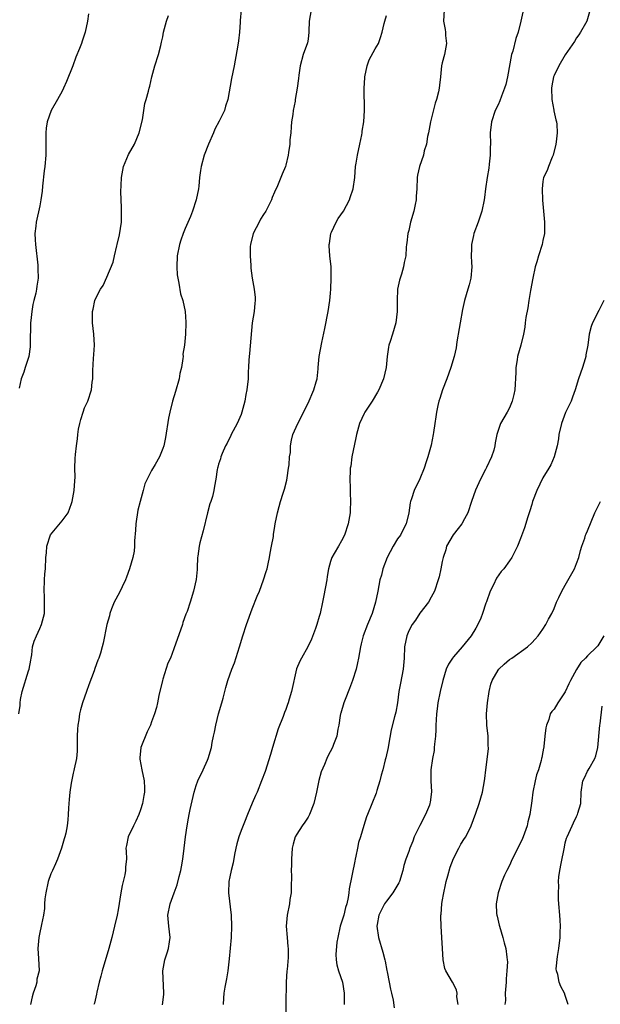
# Model space of a CAD drawing. Units: inches. Extents: x 2619000 to 2622000, y 1485000 to 1488000.
# Drawn here: x 2619837 to 2619941, y 1486997 to 1487173 of the extents above; entities that cross this region are included whole.
import ezdxf

# ---------------------------------------------------------------- set-up
doc = ezdxf.new("R2010")
doc.units = ezdxf.units.IN
doc.header["$MEASUREMENT"] = 0
doc.layers.add('LD26191485_10ft', color=60, linetype='Continuous')

msp = doc.modelspace()

# ---------------------------------------------------------------- linework, layer by layer
at = {"layer": 'LD26191485_10ft'}
for points, elevation in [([(2619849.71, 1487174.29), (2619849.55, 1487173), (2619849.11, 1487171), (2619848.58, 1487169.42), (2619848.46, 1487169), (2619848.12, 1487168.12), (2619847.47, 1487166.53), (2619846.9, 1487165), (2619845.81, 1487162.19), (2619845.27, 1487161), (2619845, 1487160.48), (2619844.2, 1487159), (2619843.04, 1487157), (2619842.32, 1487155), (2619842.14, 1487153.86), (2619842.08, 1487153), (2619842.1, 1487149.89), (2619842.08, 1487149), (2619841.89, 1487147), (2619841.78, 1487146.22), (2619841.48, 1487143.48), (2619841.41, 1487142.59), (2619841.2, 1487141), (2619841, 1487139.93), (2619840.33, 1487137), (2619840.28, 1487136.28), (2619840.13, 1487135), (2619840.15, 1487133.85), (2619840.21, 1487133), (2619840.65, 1487129.35), (2619840.67, 1487129), (2619840.65, 1487128.65), (2619840.69, 1487127), (2619840.46, 1487125.54), (2619840.4, 1487125), (2619840.3, 1487124.3), (2619839.96, 1487123), (2619839.74, 1487122.26), (2619839.56, 1487121), (2619839.39, 1487119.39), (2619839.34, 1487119), (2619839.27, 1487115.27), (2619839.27, 1487114.73), (2619839.05, 1487113), (2619839, 1487112.82), (2619838.4, 1487111), (2619838.14, 1487110.14), (2619837.7, 1487109), (2619837.33, 1487107.33)], 8780), ([(2619877, 1487175), (2619876.86, 1487173.14), (2619876.82, 1487172.82), (2619876.71, 1487171), (2619876.52, 1487169.48), (2619876.35, 1487168.35), (2619875.96, 1487166.04), (2619875.77, 1487165), (2619875.3, 1487162.7), (2619874.66, 1487159), (2619874.25, 1487157.75), (2619874.04, 1487157), (2619873.12, 1487155.12), (2619872.33, 1487153.67), (2619872.07, 1487153), (2619871.16, 1487151), (2619870.39, 1487149), (2619869.89, 1487147), (2619869.76, 1487146.24), (2619869.6, 1487145), (2619869.44, 1487143.44), (2619869.38, 1487143), (2619868.99, 1487141), (2619868.3, 1487139), (2619867.94, 1487138.06), (2619867, 1487135.9), (2619866.63, 1487135), (2619866.22, 1487133.78), (2619865.99, 1487133), (2619865.6, 1487131), (2619865.5, 1487129), (2619865.6, 1487127.6), (2619865.67, 1487127), (2619865.88, 1487126.12), (2619866.19, 1487124.19), (2619866.59, 1487123), (2619867.01, 1487121), (2619867.11, 1487119.11), (2619867.13, 1487119), (2619867.05, 1487117), (2619866.86, 1487115), (2619866.62, 1487113.38), (2619866.63, 1487113), (2619866.6, 1487112.6), (2619866.34, 1487111), (2619866.07, 1487109.93), (2619865.92, 1487109), (2619865.3, 1487106.7), (2619864.76, 1487105), (2619864.25, 1487103), (2619864.04, 1487101.96), (2619863.5, 1487098.5), (2619863.17, 1487097), (2619863, 1487096.52), (2619862.4, 1487095), (2619861.62, 1487093.62), (2619861, 1487092.56), (2619859.82, 1487090.18), (2619859.47, 1487089), (2619858.94, 1487087), (2619858.55, 1487085.45), (2619858.17, 1487083), (2619858.12, 1487081.88), (2619857.97, 1487079.97), (2619857.96, 1487079), (2619857.89, 1487078.11), (2619857.65, 1487077), (2619857.06, 1487075), (2619856.54, 1487073.46), (2619856.35, 1487073), (2619855.73, 1487071.73), (2619855.27, 1487070.73), (2619854.29, 1487069), (2619853.81, 1487067.81), (2619853.52, 1487067), (2619853.45, 1487066.55), (2619853.02, 1487065), (2619852.34, 1487061.66), (2619852.19, 1487061), (2619851.86, 1487059.86), (2619851.59, 1487059), (2619851.4, 1487058.6), (2619850.86, 1487057.14), (2619850.73, 1487056.73), (2619849.78, 1487054.22), (2619849.37, 1487053), (2619848.66, 1487051), (2619848.27, 1487049.73), (2619848.11, 1487049), (2619847.97, 1487047.97), (2619847.79, 1487047), (2619847.74, 1487046.26), (2619847.7, 1487045), (2619847.69, 1487042.31), (2619847.55, 1487041), (2619847.16, 1487039.16), (2619847.12, 1487038.88), (2619847, 1487038.4), (2619846.59, 1487036.59), (2619846.36, 1487035), (2619846.29, 1487033.71), (2619846.19, 1487033), (2619846.12, 1487032.12), (2619846.09, 1487031), (2619846.02, 1487030.02), (2619845.92, 1487029), (2619845.66, 1487027.66), (2619845.49, 1487027), (2619845.35, 1487026.65), (2619844.88, 1487025), (2619844.15, 1487023), (2619843.81, 1487022.19), (2619843.26, 1487021), (2619843, 1487020.37), (2619842.51, 1487019), (2619842.09, 1487017), (2619841.93, 1487015.93), (2619841.87, 1487015), (2619841.83, 1487014.17), (2619841.64, 1487013), (2619841.3, 1487011.3), (2619841.25, 1487011), (2619841, 1487009.86), (2619840.83, 1487009), (2619840.64, 1487007), (2619840.77, 1487005.23), (2619840.87, 1487003), (2619840.48, 1487001.52), (2619840.47, 1487001), (2619840.32, 1487000.32), (2619839.85, 1486999), (2619839.66, 1486998.34), (2619839.34, 1486997)], 8800), ([(2619889.55, 1487175), (2619889.21, 1487173), (2619889.14, 1487171.14), (2619889.14, 1487171), (2619889, 1487169.76), (2619888.9, 1487169.1), (2619888.14, 1487167), (2619887.56, 1487165), (2619887.33, 1487163.33), (2619887.28, 1487162.72), (2619887.06, 1487161), (2619886.71, 1487159), (2619886.68, 1487158.68), (2619886.31, 1487157), (2619886.27, 1487156.27), (2619886.04, 1487155), (2619885.94, 1487154.06), (2619885.88, 1487153), (2619885.76, 1487151.76), (2619885.71, 1487151), (2619885.48, 1487149.48), (2619885.42, 1487149), (2619885, 1487147.22), (2619884.93, 1487147), (2619884.38, 1487145.62), (2619884.15, 1487145), (2619883.51, 1487143.51), (2619883, 1487142.39), (2619882.59, 1487141.41), (2619882.44, 1487141), (2619881.42, 1487139), (2619881, 1487138.4), (2619880.47, 1487137.53), (2619880.22, 1487137), (2619879.2, 1487135), (2619878.67, 1487133), (2619878.64, 1487132.64), (2619878.62, 1487131), (2619878.75, 1487129.25), (2619878.76, 1487128.76), (2619878.98, 1487126.98), (2619879.36, 1487125), (2619879.52, 1487123.52), (2619879.55, 1487123), (2619879.46, 1487122.54), (2619879.33, 1487121), (2619879.01, 1487118.99), (2619878.49, 1487113.51), (2619878.39, 1487112.39), (2619878.35, 1487111), (2619878.29, 1487110.29), (2619878.25, 1487109), (2619878.01, 1487107), (2619877.85, 1487106.15), (2619877.67, 1487105), (2619877.16, 1487103), (2619877, 1487102.59), (2619876.29, 1487101), (2619875.24, 1487099), (2619875.17, 1487098.83), (2619874.51, 1487097.49), (2619874.23, 1487097), (2619873.6, 1487095.6), (2619873.37, 1487095), (2619873.33, 1487094.67), (2619873, 1487093.71), (2619872.86, 1487093.14), (2619872.81, 1487093), (2619872.76, 1487092.76), (2619872.52, 1487091), (2619872.25, 1487089.75), (2619872.15, 1487089), (2619871.9, 1487087.9), (2619871.59, 1487087), (2619871.42, 1487086.58), (2619871, 1487085), (2619870.22, 1487081.78), (2619869.65, 1487079.65), (2619869.5, 1487079), (2619869.25, 1487077.25), (2619869.23, 1487077), (2619869.14, 1487075.14), (2619869.15, 1487074.85), (2619868.96, 1487073.04), (2619868.5, 1487071), (2619867.9, 1487069), (2619867.34, 1487067.34), (2619867.14, 1487066.86), (2619866.62, 1487065.38), (2619866.51, 1487065), (2619865, 1487060.65), (2619864.36, 1487059), (2619863.92, 1487058.08), (2619863, 1487055.22), (2619862.94, 1487055), (2619862.31, 1487052.31), (2619862.06, 1487051), (2619861.86, 1487050.14), (2619861.54, 1487049), (2619861, 1487047.6), (2619860.79, 1487047), (2619860.23, 1487045.77), (2619859.1, 1487043), (2619858.88, 1487041.12), (2619858.88, 1487040.88), (2619859.23, 1487039), (2619859.66, 1487037), (2619859.71, 1487035.71), (2619859.72, 1487035), (2619859.59, 1487034.41), (2619859.37, 1487033), (2619859, 1487031.86), (2619858.7, 1487031), (2619858.18, 1487029.82), (2619857.75, 1487029), (2619856.8, 1487027), (2619856.53, 1487025.47), (2619856.42, 1487025), (2619856.46, 1487024.46), (2619856.49, 1487023), (2619856.35, 1487021.65), (2619856.36, 1487021), (2619856.23, 1487020.23), (2619855.73, 1487018.27), (2619855.5, 1487017), (2619855, 1487013.94), (2619854.82, 1487013), (2619854.38, 1487011), (2619853.91, 1487009), (2619853.38, 1487007), (2619852.16, 1487003), (2619851.95, 1487002.05), (2619851.62, 1487001), (2619851.21, 1486999.21), (2619851.15, 1486998.85), (2619850.78, 1486997.22), (2619850.7, 1486997)], 8810), ([(2619913.33, 1487175), (2619913.19, 1487173), (2619913.49, 1487171.49), (2619913.56, 1487171), (2619913.59, 1487170.41), (2619913.74, 1487169), (2619913.39, 1487167), (2619913, 1487165.53), (2619912.88, 1487165), (2619912.68, 1487163), (2619912.48, 1487161.52), (2619912.46, 1487161), (2619912.34, 1487160.34), (2619911.98, 1487159), (2619911.71, 1487158.29), (2619910.9, 1487155), (2619910.52, 1487153), (2619910.36, 1487152.36), (2619910.16, 1487151), (2619909.76, 1487149.76), (2619909.61, 1487149), (2619908.9, 1487147), (2619908.59, 1487145.41), (2619908.52, 1487145), (2619908.42, 1487143), (2619908.34, 1487141.66), (2619908.32, 1487141), (2619908.17, 1487140.17), (2619907.91, 1487139), (2619907.33, 1487137), (2619907, 1487135.52), (2619906.83, 1487135), (2619906.68, 1487133.32), (2619906.58, 1487133), (2619906.52, 1487132.52), (2619906.47, 1487131), (2619906.2, 1487129.8), (2619906.07, 1487129), (2619905.69, 1487127.69), (2619905.34, 1487126.66), (2619905, 1487125), (2619904.92, 1487123), (2619904.94, 1487121), (2619904.69, 1487119), (2619904.07, 1487117), (2619903.68, 1487115.68), (2619903.45, 1487115), (2619903.37, 1487114.63), (2619903.17, 1487113), (2619902.97, 1487111), (2619902.51, 1487109), (2619901.64, 1487107), (2619901.41, 1487106.59), (2619900.43, 1487105), (2619899.12, 1487103), (2619899, 1487102.76), (2619898.2, 1487101), (2619897.66, 1487099), (2619897.56, 1487098.44), (2619896.84, 1487095), (2619896.64, 1487093.36), (2619896.55, 1487093), (2619896.5, 1487092.5), (2619896.47, 1487091), (2619896.53, 1487089.47), (2619896.53, 1487089), (2619896.55, 1487088.55), (2619896.58, 1487087), (2619896.51, 1487085.49), (2619896.52, 1487085), (2619896.19, 1487083), (2619895.53, 1487081), (2619895, 1487079.99), (2619894.44, 1487079), (2619893.69, 1487077.69), (2619893.26, 1487077), (2619893, 1487076.27), (2619892.65, 1487075), (2619892.4, 1487073.6), (2619892.34, 1487073), (2619891.83, 1487070.17), (2619891.56, 1487069), (2619891.15, 1487067), (2619891, 1487066.45), (2619890.55, 1487065), (2619890.32, 1487064.32), (2619889.61, 1487062.39), (2619888.97, 1487061), (2619887.8, 1487059), (2619887.54, 1487058.46), (2619886.94, 1487057.06), (2619886.04, 1487053), (2619885.63, 1487051.63), (2619885.43, 1487051), (2619885.31, 1487050.69), (2619885, 1487049.81), (2619884.77, 1487049.23), (2619884.54, 1487048.54), (2619883.67, 1487046.33), (2619882.64, 1487043), (2619882.27, 1487041.73), (2619881.3, 1487038.7), (2619880.69, 1487037), (2619879.86, 1487035), (2619879.59, 1487034.41), (2619878.98, 1487033.02), (2619878.13, 1487031), (2619877.6, 1487029.6), (2619877, 1487028.11), (2619876.6, 1487027), (2619876.25, 1487025.75), (2619876.06, 1487025), (2619875.83, 1487023.83), (2619875.62, 1487022.38), (2619875.26, 1487021), (2619875, 1487019.84), (2619874.83, 1487019), (2619874.77, 1487017), (2619875.22, 1487013), (2619875.3, 1487011), (2619875.22, 1487009), (2619874.86, 1487005.14), (2619874.63, 1487003), (2619874.42, 1487001.58), (2619874.11, 1487000.11), (2619873.94, 1486999), (2619873.89, 1486998.11), (2619873.78, 1486997)], 8830), ([(2619927.38, 1487174.62), (2619927.04, 1487173), (2619926.59, 1487171), (2619926.14, 1487169.86), (2619925.61, 1487167.61), (2619925.37, 1487167), (2619924.65, 1487163), (2619924.34, 1487161.66), (2619924.13, 1487161), (2619923.58, 1487159.58), (2619923.28, 1487158.72), (2619923, 1487158.03), (2619922.46, 1487157), (2619921.79, 1487155), (2619921.57, 1487153), (2619921.61, 1487151), (2619921.57, 1487150.43), (2619921.58, 1487149), (2619921.41, 1487147.41), (2619921.3, 1487146.7), (2619921.01, 1487145), (2619920.71, 1487143), (2619920.56, 1487141.44), (2619920.49, 1487141), (2619920.08, 1487139), (2619919.4, 1487137), (2619918.67, 1487135), (2619918.61, 1487134.61), (2619918.22, 1487133), (2619918.24, 1487132.24), (2619918.16, 1487131), (2619918.21, 1487129.79), (2619918.27, 1487129), (2619918.13, 1487127), (2619917.83, 1487125.83), (2619917.59, 1487125), (2619916.98, 1487123), (2619916.61, 1487121.39), (2619916.2, 1487119), (2619916.04, 1487117.96), (2619915.62, 1487115.62), (2619915.46, 1487114.54), (2619915.11, 1487113), (2619914.52, 1487111), (2619913.8, 1487109), (2619913.03, 1487107), (2619912.55, 1487105.45), (2619912.39, 1487105), (2619912.19, 1487104.19), (2619911.94, 1487103), (2619911.85, 1487102.15), (2619911.64, 1487101), (2619911.4, 1487099.4), (2619911.35, 1487099), (2619911, 1487097.12), (2619910.42, 1487095), (2619910.14, 1487094.14), (2619909.74, 1487093), (2619909, 1487091.1), (2619907.97, 1487089), (2619907.48, 1487087.48), (2619907.31, 1487087), (2619907.24, 1487086.76), (2619907.01, 1487085), (2619906.55, 1487083), (2619905.98, 1487082.02), (2619905.5, 1487081), (2619905, 1487080.32), (2619904.2, 1487079), (2619903.14, 1487077), (2619902.37, 1487075), (2619902.14, 1487073.86), (2619901.85, 1487073), (2619901.5, 1487071), (2619901.07, 1487069), (2619900.43, 1487067), (2619899.6, 1487065), (2619898.83, 1487063), (2619898.47, 1487061.53), (2619898.36, 1487061), (2619898.03, 1487059), (2619897.86, 1487058.14), (2619897.59, 1487057), (2619896.95, 1487055), (2619896.43, 1487053.57), (2619895.6, 1487051.6), (2619895.38, 1487051), (2619894.84, 1487049.16), (2619894.78, 1487049), (2619894.72, 1487048.72), (2619894.48, 1487047), (2619894.3, 1487046.3), (2619894.13, 1487045), (2619893.53, 1487043.53), (2619893.36, 1487043), (2619892.55, 1487041.45), (2619892.36, 1487041), (2619891.94, 1487039.94), (2619891.35, 1487038.65), (2619890.93, 1487037.07), (2619890.51, 1487035), (2619890.05, 1487033), (2619889.27, 1487031), (2619889, 1487030.53), (2619888.4, 1487029.6), (2619887.95, 1487029), (2619887, 1487027.49), (2619886.67, 1487027), (2619886.3, 1487025.7), (2619886.13, 1487025), (2619886.02, 1487023), (2619886.02, 1487022.02), (2619885.99, 1487021), (2619886, 1487020), (2619885.99, 1487018.01), (2619885.96, 1487017), (2619885.76, 1487015.76), (2619885.69, 1487015), (2619885.25, 1487013), (2619885.06, 1487011), (2619885.23, 1487009), (2619885.4, 1487007.4), (2619885.41, 1487007), (2619885.41, 1487005.41), (2619885.25, 1487003.25), (2619885.21, 1487003), (2619885.09, 1487001), (2619885.04, 1486997.04), (2619885.04, 1486995.04)], 8840), ([(2619939.36, 1487174.64), (2619938.83, 1487173), (2619938.59, 1487172.59), (2619937.72, 1487171), (2619937.44, 1487170.56), (2619937, 1487170.01), (2619936.64, 1487169.36), (2619935, 1487166.95), (2619933.87, 1487165), (2619933, 1487163.27), (2619932.89, 1487163), (2619932.58, 1487161.42), (2619932.53, 1487161), (2619932.58, 1487159), (2619932.95, 1487157.05), (2619932.95, 1487156.95), (2619933.31, 1487155.31), (2619933.42, 1487155), (2619933.47, 1487154.53), (2619933.56, 1487153), (2619933.38, 1487151.38), (2619933.32, 1487151), (2619932.81, 1487149), (2619932.64, 1487148.64), (2619931.97, 1487147), (2619931.73, 1487146.27), (2619931.12, 1487145), (2619931, 1487144.29), (2619930.84, 1487143), (2619930.94, 1487140.94), (2619931.27, 1487137), (2619931.28, 1487135), (2619931, 1487133.74), (2619930.87, 1487133), (2619930.22, 1487131), (2619929.91, 1487129.91), (2619929.63, 1487129), (2619929.17, 1487127), (2619928.77, 1487124.77), (2619928.5, 1487123), (2619928.32, 1487121.68), (2619927.97, 1487119.97), (2619927.83, 1487119), (2619927.76, 1487118.24), (2619927.51, 1487117), (2619927.05, 1487115), (2619926.47, 1487113), (2619926.39, 1487112.39), (2619926.13, 1487111), (2619926.13, 1487110.13), (2619925.95, 1487107), (2619925.8, 1487106.2), (2619925.51, 1487105), (2619925, 1487103.77), (2619924.58, 1487103), (2619923.39, 1487101), (2619922.74, 1487099), (2619922.45, 1487097.55), (2619922.41, 1487097), (2619922.19, 1487096.19), (2619921.83, 1487095), (2619920.9, 1487093.1), (2619920.72, 1487092.72), (2619919.85, 1487091), (2619918.96, 1487089.04), (2619918.23, 1487087), (2619917.57, 1487085), (2619917, 1487083.91), (2619916.48, 1487083), (2619915.84, 1487082.16), (2619914.92, 1487081.08), (2619913.73, 1487079), (2619913.61, 1487078.39), (2619913.13, 1487077), (2619913, 1487076.26), (2619912.74, 1487075), (2619912.44, 1487073.56), (2619912.29, 1487073), (2619911.6, 1487071), (2619911, 1487069.87), (2619910.56, 1487069), (2619909, 1487067.01), (2619908.19, 1487065.81), (2619907.6, 1487065), (2619907, 1487063.87), (2619906.65, 1487063), (2619906.26, 1487061), (2619906.18, 1487059), (2619906.03, 1487057), (2619905.5, 1487054.5), (2619905.22, 1487053), (2619905, 1487051), (2619904.71, 1487049.29), (2619904.46, 1487048.46), (2619903.86, 1487046.14), (2619903.4, 1487043.4), (2619903.32, 1487043), (2619902.88, 1487041.12), (2619902.78, 1487040.78), (2619902.34, 1487039), (2619902.07, 1487038.07), (2619901.85, 1487037), (2619901.31, 1487035.31), (2619901.19, 1487034.81), (2619899.65, 1487031), (2619899.44, 1487030.56), (2619898.94, 1487029.06), (2619898.36, 1487027), (2619898.03, 1487025.97), (2619897.86, 1487025), (2619897.56, 1487023.56), (2619897.41, 1487023), (2619897.34, 1487022.66), (2619896.33, 1487017.67), (2619896.27, 1487017), (2619896.15, 1487016.15), (2619895.9, 1487015), (2619895.67, 1487014.33), (2619895.36, 1487013), (2619895, 1487011.76), (2619894.74, 1487011), (2619894.29, 1487009), (2619894.14, 1487008.14), (2619893.97, 1487005.97), (2619894.03, 1487005), (2619894.11, 1487004.11), (2619894.41, 1487003), (2619895.13, 1487001), (2619895.45, 1486999), (2619895.43, 1486998.57), (2619895.44, 1486997)], 8850), ([(2619837.28, 1487049), (2619837.47, 1487050.53), (2619837.47, 1487051), (2619837.57, 1487051.57), (2619837.87, 1487053), (2619839, 1487056.69), (2619839.11, 1487057), (2619839.38, 1487058.62), (2619839.47, 1487059), (2619839.57, 1487059.57), (2619839.73, 1487061), (2619840, 1487062), (2619840.39, 1487063), (2619841, 1487064.27), (2619841.31, 1487065), (2619841.83, 1487067), (2619841.82, 1487067.82), (2619841.87, 1487069), (2619841.85, 1487070.15), (2619841.79, 1487071), (2619841.86, 1487073), (2619841.91, 1487074.09), (2619842.01, 1487075), (2619842.1, 1487077), (2619842.19, 1487077.81), (2619842.28, 1487079), (2619842.95, 1487081.05), (2619845, 1487083.57), (2619846.07, 1487085), (2619846.69, 1487086.69), (2619846.82, 1487087), (2619847.18, 1487089), (2619847.28, 1487090.72), (2619847.35, 1487091.35), (2619847.3, 1487093), (2619847.31, 1487094.69), (2619847.41, 1487095.41), (2619847.59, 1487097), (2619847.78, 1487098.22), (2619847.81, 1487099), (2619847.95, 1487099.95), (2619848.15, 1487101), (2619848.32, 1487101.68), (2619848.75, 1487103), (2619849, 1487103.76), (2619849.58, 1487105), (2619850.27, 1487107), (2619850.38, 1487108.38), (2619850.49, 1487109), (2619850.47, 1487110.47), (2619850.61, 1487112.61), (2619850.65, 1487113.35), (2619850.79, 1487115), (2619850.69, 1487117), (2619850.44, 1487119), (2619850.43, 1487121), (2619850.54, 1487121.46), (2619850.87, 1487123), (2619851, 1487123.32), (2619851.87, 1487125), (2619852.32, 1487125.68), (2619853, 1487127.18), (2619854.13, 1487129.87), (2619854.37, 1487131), (2619854.79, 1487132.79), (2619854.85, 1487133), (2619855.26, 1487134.74), (2619855.6, 1487137), (2619855.62, 1487139.62), (2619855.54, 1487141), (2619855.51, 1487142.49), (2619855.57, 1487143.57), (2619855.6, 1487145), (2619855.98, 1487147), (2619856.89, 1487149.11), (2619857.95, 1487151), (2619858.8, 1487153), (2619859.35, 1487155.35), (2619859.6, 1487157), (2619859.77, 1487158.23), (2619860.05, 1487159), (2619860.46, 1487160.46), (2619860.56, 1487161), (2619860.66, 1487161.34), (2619861.03, 1487163), (2619861.57, 1487165), (2619862.23, 1487167), (2619862.63, 1487168.63), (2619862.79, 1487169.21), (2619863, 1487170.18), (2619863.15, 1487171), (2619863.69, 1487173), (2619864.02, 1487173.98)], 8790), ([(2619862.95, 1486996.95), (2619863.19, 1486998.81), (2619863.22, 1486999), (2619863.03, 1487003), (2619863.39, 1487005), (2619863.77, 1487006.23), (2619864.04, 1487007), (2619864.22, 1487008.22), (2619864.32, 1487009), (2619864.08, 1487011), (2619863.92, 1487013), (2619864.3, 1487015), (2619865.04, 1487017), (2619865.6, 1487018.4), (2619865.91, 1487019.92), (2619866.22, 1487021), (2619866.36, 1487021.64), (2619866.59, 1487023), (2619866.85, 1487025), (2619867.05, 1487027), (2619867.34, 1487029), (2619867.63, 1487030.37), (2619867.74, 1487031), (2619867.92, 1487031.92), (2619868.62, 1487035), (2619869, 1487036.19), (2619869.29, 1487037), (2619870.23, 1487039), (2619871, 1487040.72), (2619871.14, 1487041), (2619871.72, 1487043), (2619871.86, 1487043.86), (2619872.07, 1487045), (2619872.25, 1487045.75), (2619872.47, 1487047), (2619872.98, 1487049.02), (2619873.58, 1487051), (2619873.81, 1487051.81), (2619874.29, 1487053.71), (2619874.65, 1487055), (2619875.36, 1487057), (2619875.84, 1487058.16), (2619876.75, 1487061), (2619877.35, 1487063), (2619877.99, 1487065), (2619879, 1487067.82), (2619879.91, 1487070.09), (2619880.31, 1487071), (2619881.05, 1487073), (2619881.52, 1487074.48), (2619881.67, 1487075), (2619881.88, 1487075.88), (2619882.12, 1487077), (2619882.2, 1487077.8), (2619882.47, 1487079), (2619882.78, 1487080.78), (2619882.81, 1487081.19), (2619883, 1487082.21), (2619883.12, 1487083), (2619883.5, 1487085), (2619883.85, 1487086.15), (2619884.06, 1487087), (2619884.53, 1487088.53), (2619884.79, 1487089.21), (2619885.18, 1487090.82), (2619885.23, 1487091.23), (2619885.52, 1487093), (2619885.59, 1487093.59), (2619885.7, 1487095), (2619885.82, 1487095.82), (2619885.87, 1487097), (2619886, 1487098), (2619886.29, 1487099), (2619887.15, 1487101), (2619889, 1487104.62), (2619890.05, 1487107), (2619890.45, 1487108.45), (2619890.59, 1487109), (2619890.79, 1487110.79), (2619890.79, 1487111), (2619891, 1487113), (2619891.47, 1487115.47), (2619892, 1487118), (2619892.58, 1487121), (2619892.88, 1487123), (2619893, 1487124.31), (2619893.06, 1487125), (2619893.14, 1487127), (2619893.1, 1487129), (2619892.89, 1487131), (2619892.78, 1487132.78), (2619892.78, 1487133), (2619892.8, 1487133.2), (2619893.09, 1487135), (2619893.2, 1487135.2), (2619894, 1487137), (2619894.35, 1487137.65), (2619895.33, 1487139), (2619896.42, 1487141), (2619896.55, 1487141.45), (2619897.08, 1487143), (2619897.34, 1487145), (2619897.49, 1487147), (2619897.57, 1487147.57), (2619897.81, 1487149), (2619898.27, 1487151), (2619898.62, 1487152.62), (2619898.67, 1487153), (2619898.68, 1487153.32), (2619898.97, 1487155), (2619899.11, 1487157), (2619899.05, 1487161), (2619899.16, 1487162.84), (2619899.16, 1487163), (2619899.57, 1487165), (2619899.94, 1487166.06), (2619901, 1487168.06), (2619901.57, 1487169), (2619901.95, 1487170.05), (2619902.25, 1487171), (2619902.6, 1487172.6), (2619902.7, 1487173), (2619903, 1487174.02)], 8820), ([(2619941.88, 1487123), (2619941, 1487121.2), (2619939.86, 1487119), (2619939.64, 1487118.36), (2619939.28, 1487117), (2619939.02, 1487115.02), (2619938.7, 1487113.3), (2619938.67, 1487113), (2619938.54, 1487112.54), (2619938.05, 1487111), (2619937.35, 1487109), (2619936.77, 1487107), (2619936.29, 1487105.71), (2619936.05, 1487105), (2619935.04, 1487102.96), (2619934.31, 1487101), (2619933.86, 1487099), (2619933.76, 1487098.24), (2619933.53, 1487097), (2619933.04, 1487095), (2619932.41, 1487093.59), (2619932.08, 1487093), (2619931, 1487091.24), (2619929.94, 1487089), (2619929.15, 1487087), (2619929, 1487086.51), (2619928.67, 1487085.33), (2619928.29, 1487084.29), (2619927.7, 1487082.3), (2619927, 1487080.38), (2619926.47, 1487079), (2619925.45, 1487077), (2619925, 1487076.42), (2619924, 1487075), (2619923.53, 1487074.47), (2619922.67, 1487073.33), (2619922.13, 1487072.13), (2619921.55, 1487071), (2619920.92, 1487069.08), (2619920.81, 1487068.81), (2619920.19, 1487067), (2619919.87, 1487066.13), (2619919.34, 1487065), (2619919, 1487064.36), (2619918.14, 1487063), (2619916.53, 1487061), (2619915, 1487059.21), (2619914.84, 1487059), (2619914.11, 1487057.89), (2619913.71, 1487057), (2619913.08, 1487055), (2619912.63, 1487053), (2619912.23, 1487051), (2619912.06, 1487049.94), (2619911.97, 1487049), (2619911.93, 1487047.93), (2619911.87, 1487047), (2619911.87, 1487046.13), (2619911.79, 1487045), (2619911.59, 1487043.59), (2619911.57, 1487043), (2619911.53, 1487042.47), (2619911.22, 1487041), (2619910.95, 1487039), (2619910.97, 1487037), (2619911.08, 1487035.08), (2619910.81, 1487033.19), (2619910.8, 1487033), (2619910.69, 1487032.69), (2619909.97, 1487031), (2619908.96, 1487029.04), (2619907.98, 1487027), (2619907.75, 1487026.25), (2619907.21, 1487025), (2619907, 1487024.37), (2619906.46, 1487023), (2619906.12, 1487021.88), (2619905.93, 1487021), (2619905.35, 1487019), (2619905.23, 1487018.77), (2619904.15, 1487017), (2619903, 1487015.51), (2619902.67, 1487015), (2619901.67, 1487013), (2619901.33, 1487011.33), (2619901.28, 1487011), (2619901.6, 1487009), (2619902.39, 1487006.39), (2619902.7, 1487005), (2619902.78, 1487004.78), (2619903.11, 1487003.11), (2619903.15, 1487002.85), (2619903.52, 1487001), (2619903.74, 1486999.74), (2619903.9, 1486999), (2619904.2, 1486997.8), (2619904.39, 1486996.39)], 8860), ([(2619915.83, 1486997), (2619915.62, 1486998.38), (2619915.67, 1486999), (2619915.56, 1486999.56), (2619914.91, 1487000.91), (2619914.84, 1487001), (2619913.62, 1487003), (2619913.43, 1487003.43), (2619913.13, 1487005), (2619912.79, 1487011), (2619912.74, 1487012.74), (2619912.76, 1487013), (2619912.81, 1487013.19), (2619912.92, 1487015), (2619913, 1487015.43), (2619913.25, 1487017), (2619913.59, 1487018.41), (2619913.71, 1487019), (2619914, 1487020), (2619914.42, 1487021.58), (2619915, 1487023.1), (2619915.97, 1487025), (2619916.29, 1487025.71), (2619917, 1487026.7), (2619917.19, 1487027), (2619918.16, 1487029), (2619919, 1487031.22), (2619919.58, 1487033), (2619920.18, 1487035), (2619920.55, 1487037), (2619920.58, 1487037.42), (2619920.76, 1487039), (2619921.24, 1487042.76), (2619921.25, 1487043), (2619921.23, 1487043.23), (2619921.21, 1487045), (2619920.96, 1487047), (2619920.88, 1487049), (2619921.08, 1487051), (2619921.4, 1487053), (2619921.66, 1487054.34), (2619921.95, 1487055), (2619923, 1487056.83), (2619923.14, 1487057), (2619924.08, 1487057.92), (2619925, 1487058.74), (2619925.41, 1487059), (2619928.24, 1487061), (2619929, 1487061.74), (2619929.59, 1487062.41), (2619930.17, 1487063), (2619931, 1487064.17), (2619931.53, 1487065), (2619932.01, 1487065.99), (2619932.57, 1487067), (2619933, 1487067.89), (2619933.45, 1487069), (2619933.82, 1487069.82), (2619934.39, 1487071), (2619935, 1487072.04), (2619936.64, 1487075), (2619937, 1487075.9), (2619937.4, 1487077), (2619937.72, 1487078.28), (2619937.93, 1487079), (2619938.48, 1487080.48), (2619938.64, 1487081), (2619938.75, 1487081.25), (2619939, 1487081.8), (2619940.29, 1487085), (2619941.28, 1487087)], 8870), ([(2619941.89, 1487063), (2619941, 1487061.48), (2619940.8, 1487061.2), (2619940.63, 1487061), (2619939, 1487059.39), (2619938.64, 1487059), (2619937.8, 1487058.2), (2619937, 1487056.96), (2619935.91, 1487055), (2619935.61, 1487054.39), (2619935, 1487052.97), (2619933.66, 1487051), (2619933, 1487049.85), (2619932.57, 1487049.43), (2619932.32, 1487049), (2619932.03, 1487048.03), (2619931.61, 1487047), (2619931.5, 1487046.5), (2619931.36, 1487045), (2619931.18, 1487043.18), (2619931.15, 1487043), (2619931.12, 1487042.88), (2619931, 1487042.24), (2619930.79, 1487041.21), (2619930.77, 1487041), (2619930.69, 1487040.69), (2619930.18, 1487039), (2619929.87, 1487038.13), (2619929.59, 1487037), (2619929.19, 1487035), (2619929, 1487033.46), (2619928.66, 1487031), (2619928.33, 1487029.67), (2619928.19, 1487029), (2619927.47, 1487027), (2619927.32, 1487026.68), (2619926.52, 1487025), (2619925.5, 1487023), (2619925, 1487021.88), (2619924.53, 1487021), (2619924.15, 1487020.15), (2619923.67, 1487019), (2619923.01, 1487017), (2619922.65, 1487015), (2619922.72, 1487013.29), (2619922.77, 1487013), (2619922.83, 1487012.83), (2619923.19, 1487011.19), (2619923.21, 1487011), (2619923.8, 1487009), (2619924.04, 1487008.04), (2619924.38, 1487007), (2619924.56, 1487005.44), (2619924.63, 1487005), (2619924.66, 1487004.66), (2619924.56, 1487003), (2619924.43, 1487001.57), (2619924.42, 1487001), (2619924.34, 1487000.34), (2619924.26, 1486999), (2619924.28, 1486997.72), (2619924.17, 1486997)], 8880), ([(2619935.49, 1486997), (2619935, 1486998.61), (2619934.85, 1486999), (2619934.21, 1487000.21), (2619933.92, 1487001), (2619933.65, 1487002.35), (2619933.42, 1487003), (2619933.36, 1487003.36), (2619933.58, 1487005.58), (2619933.85, 1487007), (2619934.1, 1487009), (2619934.07, 1487009.93), (2619934.13, 1487011), (2619934.09, 1487012.09), (2619934, 1487013), (2619933.87, 1487015), (2619933.79, 1487015.79), (2619933.77, 1487017), (2619933.82, 1487018.18), (2619933.79, 1487019), (2619933.85, 1487019.85), (2619934.01, 1487021), (2619934.24, 1487022.24), (2619934.83, 1487025.17), (2619935, 1487025.94), (2619935.23, 1487026.77), (2619935.31, 1487027), (2619936.22, 1487029), (2619936.49, 1487029.51), (2619937, 1487030.63), (2619937.15, 1487030.86), (2619937.21, 1487031), (2619937.27, 1487031.27), (2619937.76, 1487033), (2619937.82, 1487035), (2619938.16, 1487037), (2619938.46, 1487037.54), (2619939, 1487038.76), (2619939.09, 1487038.91), (2619939.26, 1487039.26), (2619940.27, 1487041), (2619940.49, 1487041.51), (2619940.8, 1487043), (2619941.2, 1487047), (2619941.24, 1487047.24), (2619941.62, 1487050.38)], 8890)]:
    msp.add_lwpolyline(points, dxfattribs=dict(at, elevation=elevation))

doc.saveas('drawing.dxf')
